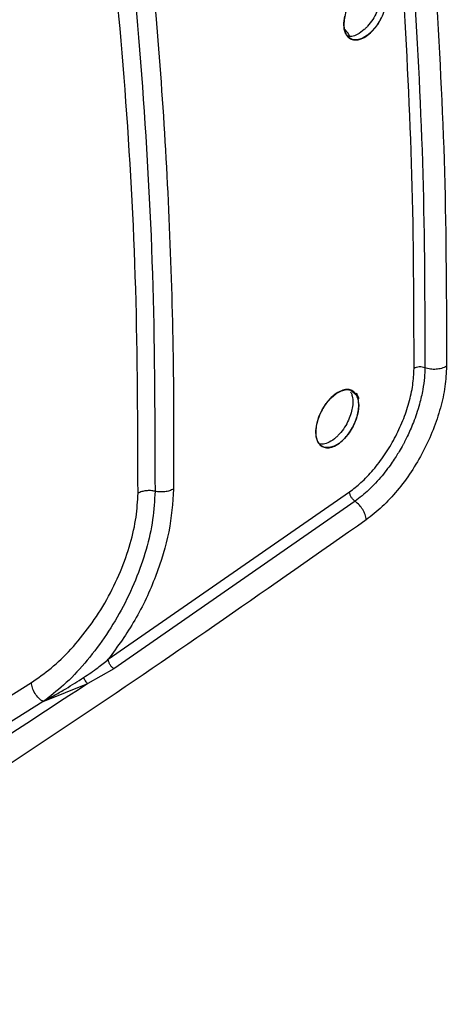
# Model space of a CAD drawing. Units: millimetres. Extents: x -3406 to -2851, y -5603 to -5221.
# Drawn here: x -3312 to -3310, y -5310 to -5306 of the extents above; entities that cross this region are included whole.
import ezdxf

# ---------------------------------------------------------------- set-up
doc = ezdxf.new("R2010")
doc.units = ezdxf.units.MM

msp = doc.modelspace()

# ---------------------------------------------------------------- linework, layer by layer
at = {"color": 7, "linetype": 'Continuous', "lineweight": 25}
for p, q in [((-3312.01112, -5308.55025), (-3310.86907, -5307.75779)), ((-3310.84262, -5307.80175), (-3311.98546, -5308.59475)), ((-3311.98546, -5308.59475), (-3312.10891, -5308.66492)), ((-3312.31992, -5308.75059), (-3312.10891, -5308.66492))]:
    msp.add_line(p, q, dxfattribs=at)
at = {"color": 7, "linetype": 'Continuous', "lineweight": 25, "flags": 128}
for points in [[(-3310.71844, -5305.51467), (-3310.73726, -5305.5459), (-3310.75952, -5305.57335), (-3310.78376, -5305.59512), (-3310.80843, -5305.6099), (-3310.8326, -5305.61689), (-3310.8545, -5305.61583), (-3310.8724, -5305.60647), (-3310.88572, -5305.58949), (-3310.89359, -5305.5658), (-3310.8955, -5305.53722), (-3310.89113, -5305.50487)], [(-3310.82502, -5307.34701), (-3310.82806, -5307.37845), (-3310.83716, -5307.41232), (-3310.85145, -5307.44587), (-3310.8703, -5307.47708), (-3310.89259, -5307.50451), (-3310.91687, -5307.52626), (-3310.94157, -5307.54103), (-3310.96578, -5307.54799), (-3310.9877, -5307.54692), (-3311.00563, -5307.53755), (-3311.01897, -5307.52056), (-3311.02684, -5307.49686), (-3311.02876, -5307.46828), (-3311.02438, -5307.43593), (-3311.01424, -5307.40199), (-3310.99898, -5307.369), (-3310.97947, -5307.33854), (-3310.95647, -5307.31203), (-3310.9319, -5307.29144), (-3310.90713, -5307.27824), (-3310.88338, -5307.2728), (-3310.86233, -5307.27561), (-3310.83291, -5307.30107), (-3310.82617, -5307.3126), (-3310.82506, -5307.31492), (-3310.82503, -5307.31499), (-3310.82503, -5307.315), (-3310.82503, -5307.315), (-3310.82503, -5307.315), (-3310.82503, -5307.315), (-3310.82503, -5307.315), (-3310.82503, -5307.31498), (-3310.82504, -5307.31497), (-3310.82504, -5307.31497), (-3310.82504, -5307.31497), (-3310.82504, -5307.31497), (-3310.82504, -5307.31497), (-3310.82503, -5307.31498), (-3310.82503, -5307.31499), (-3310.82503, -5307.315), (-3310.82503, -5307.315), (-3310.82503, -5307.315), (-3310.82503, -5307.31499), (-3310.82503, -5307.31498), (-3310.82504, -5307.31497), (-3310.82504, -5307.31497), (-3310.82504, -5307.31497), (-3310.82504, -5307.31497), (-3310.82504, -5307.31497), (-3310.82503, -5307.31498), (-3310.82503, -5307.31499), (-3310.82503, -5307.31499), (-3310.82503, -5307.31499), (-3310.82503, -5307.31499), (-3310.82503, -5307.31499), (-3310.82503, -5307.31498), (-3310.82504, -5307.31497), (-3310.82504, -5307.31496), (-3310.82504, -5307.31496), (-3310.82504, -5307.31496), (-3310.82504, -5307.31497), (-3310.82504, -5307.31498), (-3310.82503, -5307.31499), (-3310.82503, -5307.31499), (-3310.82503, -5307.31499), (-3310.82503, -5307.31499), (-3310.82503, -5307.31499), (-3310.82503, -5307.31499), (-3310.82504, -5307.31497), (-3310.82504, -5307.31496), (-3310.82504, -5307.31496), (-3310.82504, -5307.31496), (-3310.82504, -5307.31496), (-3310.82504, -5307.31496), (-3310.82504, -5307.31496), (-3310.82504, -5307.31497), (-3310.82503, -5307.31498), (-3310.82503, -5307.31498), (-3310.82503, -5307.31498), (-3310.82503, -5307.31498), (-3310.82503, -5307.31498), (-3310.82503, -5307.31498), (-3310.82504, -5307.31497), (-3310.82504, -5307.31495), (-3310.82505, -5307.31495), (-3310.82505, -5307.31495), (-3310.82505, -5307.31495), (-3310.82505, -5307.31495), (-3310.82505, -5307.31495), (-3310.82504, -5307.31496), (-3310.82504, -5307.31497), (-3310.82503, -5307.31498), (-3310.82503, -5307.31498), (-3310.82503, -5307.31498), (-3310.82504, -5307.31498), (-3310.82504, -5307.31497), (-3310.82504, -5307.31496), (-3310.82505, -5307.31495), (-3310.82505, -5307.31495), (-3310.82505, -5307.31495), (-3310.82505, -5307.31495), (-3310.82505, -5307.31495), (-3310.82505, -5307.31495), (-3310.82504, -5307.31496), (-3310.82504, -5307.31497), (-3310.82504, -5307.31497), (-3310.82503, -5307.31498), (-3310.82503, -5307.31498), (-3310.82504, -5307.31497), (-3310.82504, -5307.31496), (-3310.82504, -5307.31495), (-3310.8255, -5307.31391), (-3310.83436, -5307.29379), (-3310.83581, -5307.29048), (-3310.83608, -5307.28988), (-3310.83609, -5307.28986), (-3310.83609, -5307.28985), (-3310.83609, -5307.28985), (-3310.83609, -5307.28985), (-3310.83609, -5307.28985), (-3310.83609, -5307.28985), (-3310.83608, -5307.28986), (-3310.83608, -5307.28987), (-3310.83608, -5307.28987), (-3310.83608, -5307.28987), (-3310.83608, -5307.28987), (-3310.83608, -5307.28987), (-3310.83608, -5307.28986), (-3310.83609, -5307.28985), (-3310.83609, -5307.28985), (-3310.83609, -5307.28985), (-3310.83609, -5307.28985), (-3310.83609, -5307.28985), (-3310.83609, -5307.28985), (-3310.83608, -5307.28986), (-3310.83608, -5307.28987), (-3310.83608, -5307.28988), (-3310.83608, -5307.28988), (-3310.83608, -5307.28988), (-3310.83608, -5307.28988), (-3310.83608, -5307.28987), (-3310.83608, -5307.28986), (-3310.83609, -5307.28985), (-3310.83609, -5307.28985), (-3310.83609, -5307.28985), (-3310.83609, -5307.28985), (-3310.83609, -5307.28985), (-3310.83608, -5307.28986), (-3310.83608, -5307.28988), (-3310.83608, -5307.28988), (-3310.83608, -5307.28988), (-3310.83608, -5307.28988), (-3310.83608, -5307.28988), (-3310.83608, -5307.28987), (-3310.83609, -5307.28986), (-3310.83609, -5307.28985), (-3310.83609, -5307.28985), (-3310.83609, -5307.28985), (-3310.83609, -5307.28986), (-3310.83608, -5307.28987), (-3310.83608, -5307.28988), (-3310.83608, -5307.28988), (-3310.83608, -5307.28988), (-3310.83608, -5307.28988), (-3310.83608, -5307.28988), (-3310.83608, -5307.28987), (-3310.83608, -5307.28986), (-3310.83609, -5307.28986), (-3310.83609, -5307.28986), (-3310.83609, -5307.28986), (-3310.83608, -5307.28986), (-3310.83608, -5307.28986), (-3310.83608, -5307.28987), (-3310.83607, -5307.28988), (-3310.83607, -5307.28989), (-3310.83607, -5307.28989), (-3310.83607, -5307.28989), (-3310.83607, -5307.28989), (-3310.83607, -5307.28989), (-3310.83608, -5307.28987), (-3310.83608, -5307.28986), (-3310.83608, -5307.28986), (-3310.83608, -5307.28986), (-3310.83608, -5307.28986), (-3310.83608, -5307.28986), (-3310.83608, -5307.28987), (-3310.83608, -5307.28988), (-3310.83607, -5307.28989), (-3310.83607, -5307.28989), (-3310.83607, -5307.28989), (-3310.83607, -5307.28989), (-3310.83607, -5307.28989), (-3310.83607, -5307.28989), (-3310.83607, -5307.28988), (-3310.83608, -5307.28987), (-3310.83608, -5307.28987), (-3310.83607, -5307.28989), (-3310.83607, -5307.28989), (-3310.83607, -5307.28989), (-3310.83596, -5307.29015), (-3310.83259, -5307.2995), (-3310.82502, -5307.34701)]]:
    msp.add_lwpolyline(points, dxfattribs=at)
at = {"color": 7, "linetype": 'Continuous', "lineweight": 25}
msp.add_arc((-3385.60685, -5182.72733), 141.54327, 298.1948103, 301.7998132, dxfattribs=at)
for points, knots in [([(-3318.74957, -5307.51191), (-3318.62471, -5307.44524), (-3318.13051, -5307.18141), (-3317.27755, -5306.71383), (-3316.19085, -5306.10917), (-3315.11535, -5305.49771), (-3314.05018, -5304.88013), (-3312.99603, -5304.25615), (-3311.99062, -5303.65008), (-3311.34215, -5303.24902), (-3311.03713, -5303.06037)], [0, 0, 0, 0, 0.0467745, 0.1851208, 0.3234818, 0.4618572, 0.6002467, 0.7386499, 0.8770666, 1, 1, 1, 1]), ([(-3312.06494, -5304.02993), (-3312.01992, -5304.32452), (-3311.92988, -5304.9137), (-3311.84455, -5305.83488), (-3311.7923, -5306.77905), (-3311.79077, -5307.42935), (-3311.79, -5307.7545)], [0, 0, 0, 0, 0.2499911, 0.4999901, 0.7499942, 1, 1, 1, 1]), ([(-3311.97218, -5304.00983), (-3311.94312, -5304.19773), (-3311.88339, -5304.58385), (-3311.81356, -5305.18717), (-3311.75844, -5305.8158), (-3311.7215, -5306.45962), (-3311.70129, -5307.10166), (-3311.70195, -5307.53398), (-3311.70226, -5307.7438)], [0, 0, 0, 0, 0.1596859, 0.328142, 0.4986847, 0.6693248, 0.839505, 1, 1, 1, 1]), ([(-3311.87061, -5307.76355), (-3311.87141, -5307.43929), (-3311.87301, -5306.79075), (-3311.92621, -5305.84895), (-3312.01313, -5304.92986), (-3312.10464, -5304.34188), (-3312.15039, -5304.04789)], [0, 0, 0, 0, 0.2499986, 0.5, 0.7499986, 1, 1, 1, 1]), ([(-3310.69204, -5305.41579), (-3310.69255, -5305.42543), (-3310.6936, -5305.44519), (-3310.70228, -5305.47843), (-3310.71659, -5305.51309), (-3310.7354, -5305.54471), (-3310.75813, -5305.57326), (-3310.7845, -5305.59741), (-3310.81078, -5305.61218), (-3310.83544, -5305.61853), (-3310.85655, -5305.61699), (-3310.87492, -5305.6063), (-3310.88743, -5305.58891), (-3310.89462, -5305.56614), (-3310.89651, -5305.53854), (-3310.89252, -5305.50652), (-3310.88241, -5305.47203), (-3310.86422, -5305.43243), (-3310.83869, -5305.3952), (-3310.80646, -5305.36394), (-3310.77635, -5305.34609), (-3310.74913, -5305.34006), (-3310.72804, -5305.34341), (-3310.71185, -5305.35367), (-3310.70148, -5305.36899), (-3310.69743, -5305.37927), (-3310.69563, -5305.38624), (-3310.69551, -5305.38675), (-3310.69549, -5305.3868), (-3310.69549, -5305.3868), (-3310.69551, -5305.38674), (-3310.69747, -5305.3788), (-3310.70049, -5305.37139), (-3310.7048, -5305.36449), (-3310.7055, -5305.36342), (-3310.70604, -5305.36266), (-3310.70615, -5305.3625), (-3310.70615, -5305.3625), (-3310.70615, -5305.3625), (-3310.70615, -5305.3625), (-3310.70615, -5305.3625), (-3310.70615, -5305.36251), (-3310.70609, -5305.36259), (-3310.70444, -5305.36494), (-3310.69921, -5305.37374), (-3310.69334, -5305.39058), (-3310.69246, -5305.40767), (-3310.69204, -5305.41579)], [0, 0, 0, 0, 0.03339438, 0.06846587, 0.10521609, 0.14364624, 0.17529864, 0.21548865, 0.25952151, 0.28726223, 0.3265635, 0.36363577, 0.39847859, 0.43109197, 0.46568469, 0.50116228, 0.53752742, 0.57478257, 0.62827045, 0.66866412, 0.71803635, 0.75581164, 0.7916458, 0.82553794, 0.85748742, 0.87811453, 0.88190185, 0.88200077, 0.88201664, 0.88201719, 0.88202344, 0.8822706, 0.91602308, 0.9178054, 0.92129447, 0.92225117, 0.92227596, 0.9222771, 0.92227939, 0.92228053, 0.92228124, 0.92228282, 0.92234604, 0.92273638, 0.93679071, 0.96998212, 1, 1, 1, 1]), ([(-3310.46156, -5305.34406), (-3310.44489, -5305.64176), (-3310.41154, -5306.23717), (-3310.41033, -5306.85412), (-3310.40973, -5307.1626)], [0, 0, 0, 0, 0.4999973, 1, 1, 1, 1]), ([(-3310.7307, -5305.35409), (-3310.72839, -5305.35842), (-3310.7226, -5305.3693), (-3310.71973, -5305.39267), (-3310.72104, -5305.42152), (-3310.72776, -5305.45308), (-3310.74026, -5305.487), (-3310.75887, -5305.52147), (-3310.77647, -5305.54482), (-3310.79026, -5305.55975), (-3310.80621, -5305.5753), (-3310.83024, -5305.5921), (-3310.85718, -5305.60174), (-3310.87114, -5305.6008), (-3310.87717, -5305.6004)], [0, 0, 0, 0, 0.060647, 0.1524548, 0.2372956, 0.3260689, 0.4205572, 0.520761, 0.6266797, 0.650134, 0.6896611, 0.8164385, 0.9207646, 1, 1, 1, 1]), ([(-3310.56343, -5307.17313), (-3310.56403, -5306.86597), (-3310.56522, -5306.25172), (-3310.59843, -5305.65887), (-3310.61503, -5305.36248)], [0, 0, 0, 0, 0.5000503, 1, 1, 1, 1]), ([(-3310.56388, -5305.35635), (-3310.54727, -5305.6532), (-3310.51404, -5306.2469), (-3310.51282, -5306.86205), (-3310.5122, -5307.16962)], [0, 0, 0, 0, 0.5000082, 1, 1, 1, 1]), ([(-3325.97719, -5319.10243), (-3325.72641, -5318.98394), (-3325.08678, -5318.68172), (-3324.06919, -5318.18809), (-3322.92322, -5317.62248), (-3321.78739, -5317.04989), (-3320.66134, -5316.47074), (-3319.54532, -5315.88499), (-3318.43941, -5315.29272), (-3317.34374, -5314.69399), (-3316.25843, -5314.08885), (-3315.1836, -5313.47737), (-3314.11935, -5312.85961), (-3313.06581, -5312.23563), (-3312.02308, -5311.60548), (-3310.99127, -5310.96925), (-3309.9705, -5310.32698), (-3308.96084, -5309.67875), (-3307.96253, -5309.02457), (-3306.97522, -5308.36472), (-3306.00063, -5307.69849), (-3305.32684, -5307.23218), (-3304.98136, -5306.98637), (-3304.95315, -5306.9663)], [0, 0, 0, 0, 0.0326484, 0.0832738, 0.1339057, 0.184544, 0.2351883, 0.2858386, 0.3364946, 0.3871563, 0.4378233, 0.4884957, 0.5391733, 0.5898559, 0.6405436, 0.6912361, 0.7419334, 0.7926355, 0.8433423, 0.8940538, 0.9447699, 0.9954906, 1, 1, 1, 1]), ([(-3310.40973, -5307.1626), (-3310.41125, -5307.19409), (-3310.4143, -5307.25698), (-3310.43684, -5307.35937), (-3310.4714, -5307.46327), (-3310.51823, -5307.56623), (-3310.57595, -5307.66382), (-3310.64184, -5307.75236), (-3310.71371, -5307.83055), (-3310.76435, -5307.86992), (-3310.7897, -5307.88963)], [0, 0, 0, 0, 0.1244862, 0.2486218, 0.3734768, 0.4991249, 0.6248124, 0.7499156, 0.8748262, 1, 1, 1, 1]), ([(-3310.51222, -5307.16964), (-3310.51627, -5307.16842), (-3310.52462, -5307.16592), (-3310.53911, -5307.16557), (-3310.55302, -5307.16786), (-3310.56003, -5307.17141), (-3310.56343, -5307.17313)], [0, 0, 0, 0, 0.2421261, 0.4999604, 0.7578164, 1, 1, 1, 1]), ([(-3310.40974, -5307.16259), (-3310.4171, -5307.16628), (-3310.43129, -5307.17339), (-3310.45853, -5307.17764), (-3310.48675, -5307.17714), (-3310.5035, -5307.17221), (-3310.51222, -5307.16964)], [0, 0, 0, 0, 0.2605913, 0.5018527, 0.7407914, 1, 1, 1, 1]), ([(-3310.86907, -5307.75779), (-3310.85082, -5307.74369), (-3310.81224, -5307.71387), (-3310.75569, -5307.65417), (-3310.70161, -5307.5831), (-3310.65406, -5307.50398), (-3310.61504, -5307.42035), (-3310.58612, -5307.33517), (-3310.56735, -5307.25094), (-3310.56473, -5307.19905), (-3310.56343, -5307.17313)], [0, 0, 0, 0, 0.1120739, 0.2369202, 0.3639905, 0.4910731, 0.6182994, 0.745213, 0.8727513, 1, 1, 1, 1]), ([(-3310.51222, -5307.16964), (-3310.5127, -5307.18489), (-3310.51374, -5307.21828), (-3310.52179, -5307.27593), (-3310.53482, -5307.33375), (-3310.55076, -5307.38589), (-3310.56566, -5307.42686), (-3310.58057, -5307.4627), (-3310.59473, -5307.49334), (-3310.60431, -5307.51241), (-3310.61105, -5307.52528), (-3310.61934, -5307.54077), (-3310.63227, -5307.56346), (-3310.64932, -5307.59114), (-3310.66731, -5307.61837), (-3310.68939, -5307.64916), (-3310.72548, -5307.69474), (-3310.77661, -5307.75025), (-3310.82061, -5307.78457), (-3310.84262, -5307.80174)], [0, 0, 0, 0, 0.0701784, 0.1535489, 0.2501122, 0.3136661, 0.3704453, 0.4204473, 0.4636665, 0.5001001, 0.5021959, 0.5193087, 0.5673788, 0.6022426, 0.6443198, 0.6936043, 0.7500911, 0.8750005, 1, 1, 1, 1]), ([(-3310.82502, -5307.34701), (-3310.82554, -5307.35664), (-3310.82658, -5307.3764), (-3310.83528, -5307.40964), (-3310.8496, -5307.44429), (-3310.86843, -5307.47589), (-3310.8912, -5307.50442), (-3310.91759, -5307.52854), (-3310.94391, -5307.5433), (-3310.9686, -5307.54963), (-3310.98975, -5307.54808), (-3311.00814, -5307.53738), (-3311.02067, -5307.51998), (-3311.02788, -5307.4972), (-3311.02977, -5307.4696), (-3311.02577, -5307.43758), (-3311.01565, -5307.4031), (-3310.99743, -5307.3635), (-3310.97185, -5307.32628), (-3310.93957, -5307.29505), (-3310.90943, -5307.27723), (-3310.88218, -5307.27123), (-3310.86106, -5307.2746), (-3310.84486, -5307.28488), (-3310.83447, -5307.30021), (-3310.83042, -5307.31049), (-3310.82861, -5307.31746), (-3310.82849, -5307.31797), (-3310.82847, -5307.31802), (-3310.82847, -5307.31802), (-3310.82849, -5307.31796), (-3310.83045, -5307.31002), (-3310.83348, -5307.30261), (-3310.83779, -5307.2957), (-3310.8385, -5307.29463), (-3310.83903, -5307.29387), (-3310.83914, -5307.29371), (-3310.83915, -5307.29371), (-3310.83915, -5307.29371), (-3310.83915, -5307.29371), (-3310.83915, -5307.29371), (-3310.83914, -5307.29372), (-3310.83908, -5307.2938), (-3310.83743, -5307.29616), (-3310.83219, -5307.30495), (-3310.82633, -5307.3218), (-3310.82544, -5307.33889), (-3310.82502, -5307.34701)], [0, 0, 0, 0, 0.0333894, 0.0684594, 0.1052114, 0.1436464, 0.1752854, 0.2154887, 0.2594746, 0.2872625, 0.3265562, 0.3636261, 0.3984715, 0.4310925, 0.4656898, 0.5011691, 0.5375328, 0.5747833, 0.6283264, 0.6687061, 0.7180368, 0.7558207, 0.7916578, 0.8255471, 0.8574879, 0.8781149, 0.8819022, 0.8820011, 0.882017, 0.8820175, 0.8820238, 0.8822709, 0.9160231, 0.9178054, 0.9212944, 0.9222511, 0.9222759, 0.9222771, 0.9222793, 0.9222805, 0.9222812, 0.9222828, 0.922346, 0.9227363, 0.9367906, 0.9699819, 1, 1, 1, 1]), ([(-3310.86369, -5307.2853), (-3310.86138, -5307.28963), (-3310.85558, -5307.30052), (-3310.85271, -5307.32389), (-3310.85402, -5307.35273), (-3310.86075, -5307.38428), (-3310.87327, -5307.41819), (-3310.8919, -5307.45265), (-3310.90951, -5307.47597), (-3310.9233, -5307.49088), (-3310.93927, -5307.50642), (-3310.96335, -5307.52322), (-3310.99035, -5307.53285), (-3311.00434, -5307.5319), (-3311.01038, -5307.53149)], [0, 0, 0, 0, 0.0606587, 0.1524507, 0.2372649, 0.326019, 0.4204976, 0.5207009, 0.6266279, 0.649897, 0.6893591, 0.8163646, 0.9206501, 1, 1, 1, 1]), ([(-3312.3755, -5308.66026), (-3312.34431, -5308.63866), (-3312.28019, -5308.59427), (-3312.18611, -5308.50295), (-3312.09628, -5308.39354), (-3312.01649, -5308.26894), (-3311.9515, -5308.1364), (-3311.90506, -5308.00378), (-3311.87655, -5307.87738), (-3311.87255, -5307.80081), (-3311.87061, -5307.76355)], [0, 0, 0, 0, 0.117139, 0.2407654, 0.3691293, 0.5, 0.6308707, 0.7592346, 0.882861, 1, 1, 1, 1]), ([(-3311.79, -5307.7545), (-3311.79234, -5307.79862), (-3311.79703, -5307.88694), (-3311.82969, -5308.03031), (-3311.87998, -5308.17552), (-3311.94755, -5308.31733), (-3312.02906, -5308.45075), (-3312.12156, -5308.57104), (-3312.22006, -5308.67428), (-3312.28741, -5308.72575), (-3312.31992, -5308.75059)], [0, 0, 0, 0, 0.1262407, 0.2527162, 0.3794809, 0.5065788, 0.6310877, 0.7562209, 0.8823436, 1, 1, 1, 1]), ([(-3311.70226, -5307.7438), (-3311.70689, -5307.81018), (-3311.71611, -5307.94234), (-3311.78221, -5308.15757), (-3311.87929, -5308.36773), (-3311.96741, -5308.48973), (-3312.01112, -5308.55025)], [0, 0, 0, 0, 0.2530784, 0.5038917, 0.7538946, 1, 1, 1, 1]), ([(-3311.70226, -5307.7438), (-3311.70819, -5307.7468), (-3311.72025, -5307.7529), (-3311.74339, -5307.75755), (-3311.76759, -5307.7585), (-3311.78268, -5307.75581), (-3311.79, -5307.7545)], [0, 0, 0, 0, 0.2492459, 0.5066308, 0.7604737, 1, 1, 1, 1]), ([(-3310.84262, -5307.80175), (-3310.84591, -5307.79909), (-3310.8527, -5307.79359), (-3310.86126, -5307.78188), (-3310.86737, -5307.76922), (-3310.86851, -5307.76152), (-3310.86907, -5307.75779)], [0, 0, 0, 0, 0.242146, 0.5000023, 0.7578573, 1, 1, 1, 1]), ([(-3310.7897, -5307.88963), (-3310.79097, -5307.88149), (-3310.79343, -5307.86577), (-3310.80575, -5307.84102), (-3310.82228, -5307.81833), (-3310.83564, -5307.80744), (-3310.84262, -5307.80175)], [0, 0, 0, 0, 0.263433, 0.5081419, 0.7429925, 1, 1, 1, 1]), ([(-3310.7897, -5307.88963), (-3311.23968, -5308.20472), (-3312.13936, -5308.83471), (-3313.51521, -5309.71737), (-3314.90876, -5310.55365), (-3316.3216, -5311.33747), (-3317.75102, -5312.07426), (-3318.71767, -5312.52168), (-3319.20115, -5312.74546)], [0, 0, 0, 0, 0.1667361, 0.3333679, 0.499996, 0.6666236, 0.8332581, 1, 1, 1, 1]), ([(-3312.12791, -5308.63633), (-3312.10514, -5308.62118), (-3312.06449, -5308.59413), (-3312.02743, -5308.56366), (-3312.01112, -5308.55025)], [0, 0, 0, 0, 0.5601066, 1, 1, 1, 1]), ([(-3311.98546, -5308.59475), (-3311.9887, -5308.59205), (-3311.99538, -5308.58649), (-3312.00374, -5308.57464), (-3312.00962, -5308.56182), (-3312.01063, -5308.55402), (-3312.01112, -5308.55025)], [0, 0, 0, 0, 0.2421489, 0.5000027, 0.757855, 1, 1, 1, 1]), ([(-3312.31992, -5308.75059), (-3312.30097, -5308.74016), (-3312.26536, -5308.72054), (-3312.20081, -5308.68304), (-3312.15602, -5308.65434), (-3312.12791, -5308.63633)], [0, 0, 0, 0, 0.2973685, 0.5590669, 1, 1, 1, 1]), ([(-3312.10891, -5308.66492), (-3312.11068, -5308.66327), (-3312.11427, -5308.65992), (-3312.11947, -5308.65292), (-3312.12422, -5308.64495), (-3312.12669, -5308.63918), (-3312.12791, -5308.63633)], [0, 0, 0, 0, 0.2465192, 0.5000017, 0.7534833, 1, 1, 1, 1]), ([(-3312.10891, -5308.66492), (-3312.58074, -5308.97479), (-3313.52394, -5309.59422), (-3314.96581, -5310.45474), (-3316.42476, -5311.26883), (-3317.41334, -5311.76458), (-3317.90788, -5312.01258)], [0, 0, 0, 0, 0.2501232, 0.500002, 0.7498765, 1, 1, 1, 1]), ([(-3317.82678, -5311.80722), (-3317.3727, -5311.56664), (-3316.46455, -5311.08549), (-3315.10114, -5310.31458), (-3313.73774, -5309.51133), (-3312.82958, -5308.94396), (-3312.3755, -5308.66026)], [0, 0, 0, 0, 0.2499991, 0.5, 0.7499991, 1, 1, 1, 1])]:
    msp.add_open_spline(points, degree=3, knots=knots, dxfattribs=at)
at = {"color": 8, "linetype": 'Continuous', "lineweight": 25}
msp.add_open_spline([(-3310.86728, -5305.60038), (-3310.87104, -5305.59389), (-3310.87801, -5305.58185), (-3310.88873, -5305.57079), (-3310.89367, -5305.56569)], degree=3, knots=[0, 0, 0, 0, 0.5397362, 1, 1, 1, 1], dxfattribs=at)
at = {"color": 7, "linetype": 'Continuous', "lineweight": 25}
for points in [[(-3311.79, -5307.7545), (-3311.79698, -5307.75326), (-3311.81095, -5307.75077), (-3311.83299, -5307.7516), (-3311.8539, -5307.75559), (-3311.86504, -5307.7609), (-3311.87061, -5307.76355)], [(-3312.31992, -5308.75059), (-3312.3269, -5308.74569), (-3312.34088, -5308.73587), (-3312.35901, -5308.71194), (-3312.37211, -5308.68512), (-3312.37437, -5308.66855), (-3312.3755, -5308.66026)], [(-3312.31992, -5308.75059), (-3312.77442, -5309.03455), (-3313.68343, -5309.60245), (-3315.04812, -5310.40645), (-3316.41281, -5311.17807), (-3317.32182, -5311.65968), (-3317.77632, -5311.90048)]]:
    msp.add_open_spline(points, degree=3, dxfattribs=at)

doc.saveas('drawing.dxf')
